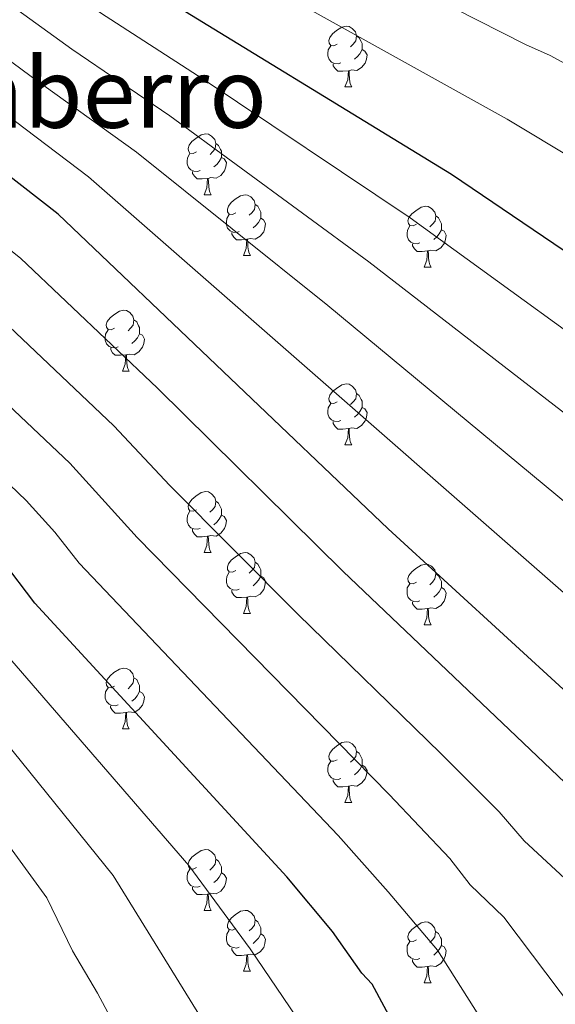
# Model space of a CAD drawing. Units: metres. Extents: x 616237 to 620743, y 4761412 to 4764459.
# Drawn here: x 618293 to 618382, y 4762185 to 4762347 of the extents above; entities that cross this region are included whole.
import ezdxf
from ezdxf.enums import TextEntityAlignment as Align

# ---------------------------------------------------------------- set-up
doc = ezdxf.new("R2010")
doc.units = ezdxf.units.M
doc.header["$MEASUREMENT"] = 0
for name, color, linetype, lineweight in [('Nivel 36', 7, 'Continuous', 0), ('Nivel 4', 7, 'Continuous', 0), ('Nivel 45', 7, 'Continuous', 0), ('Nivel 5', 7, 'Continuous', 0), ('Nivel 61', 7, 'Continuous', 0), ('Nivel 63', 7, 'Continuous', 0)]:
    doc.layers.add(name, color=color, linetype=linetype, lineweight=lineweight)
doc.styles.add('Style-Times New Roman', font='txt')

msp = doc.modelspace()

# ---------------------------------------------------------------- linework, layer by layer
at = {"layer": 'Nivel 36', "color": 92, "linetype": 'Continuous', "lineweight": 0}
for p, q in [((618346.93, 4762336.1), (618348.06, 4762336.1)), ((618323.74, 4762318.33), (618324.87, 4762318.33)), ((618330.22, 4762308.29), (618331.34, 4762308.29)), ((618359.99, 4762306.39), (618361.12, 4762306.39)), ((618310.24, 4762289.25), (618311.37, 4762289.25)), ((618346.93, 4762277.1), (618348.06, 4762277.1)), ((618323.74, 4762259.34), (618324.87, 4762259.34)), ((618330.22, 4762249.3), (618331.34, 4762249.3)), ((618359.99, 4762247.39), (618361.12, 4762247.39)), ((618310.24, 4762230.25), (618311.36, 4762230.25)), ((618346.93, 4762218.11), (618348.06, 4762218.11)), ((618323.74, 4762200.34), (618324.87, 4762200.34)), ((618330.22, 4762190.31), (618331.34, 4762190.31)), ((618359.99, 4762188.4), (618361.11, 4762188.4))]:
    msp.add_line(p, q, dxfattribs=at)
at = {"layer": 'Nivel 36', "color": 92, "linetype": 'Continuous', "lineweight": 0, "flags": 128}
for points in [[(618345.63, 4762343.16), (618345.1, 4762342.89), (618344.57, 4762342.95), (618344.31, 4762343.32), (618344.25, 4762343.74), (618344.41, 4762344.26), (618344.89, 4762344.86), (618345.53, 4762345.39), (618346.43, 4762345.97), (618347.17, 4762346.13), (618347.6, 4762346.08), (618348.13, 4762345.76), (618348.66, 4762345.18), (618348.82, 4762344.54), (618348.71, 4762343.69), (618348.28, 4762343.16), (618347.86, 4762342.73)], [(618348.82, 4762344.54), (618349.29, 4762344.22), (618349.61, 4762343.58), (618349.77, 4762343.26), (618349.77, 4762342.68), (618349.77, 4762342.26), (618349.4, 4762341.57), (618348.98, 4762341.09), (618348.5, 4762340.67)], [(618346.22, 4762340.08), (618345.79, 4762339.92), (618345.21, 4762339.98), (618344.73, 4762340.19), (618344.31, 4762340.61), (618344.09, 4762341.2), (618344.09, 4762341.62), (618344.15, 4762342.2), (618344.57, 4762342.89)], [(618349.77, 4762342.26), (618350.22, 4762342.01), (618350.57, 4762341.39), (618350.46, 4762340.67), (618350.25, 4762340.03), (618349.66, 4762339.29), (618348.87, 4762338.81), (618348.02, 4762338.91), (618347.59, 4762338.78)], [(618347.48, 4762338.78), (618346.59, 4762338.7), (618345.74, 4762338.7), (618345.32, 4762339.13), (618345, 4762339.6), (618345, 4762339.92)], [(618346.93, 4762336.1), (618347.37, 4762337.26), (618347.48, 4762338.78), (618347.59, 4762338.78), (618347.62, 4762338.2), (618347.66, 4762337.51), (618347.73, 4762336.9), (618347.84, 4762336.5), (618348.06, 4762336.1)], [(618322.44, 4762325.39), (618321.92, 4762325.12), (618321.38, 4762325.18), (618321.12, 4762325.55), (618321.06, 4762325.97), (618321.22, 4762326.49), (618321.7, 4762327.09), (618322.34, 4762327.62), (618323.24, 4762328.2), (618323.98, 4762328.36), (618324.41, 4762328.31), (618324.94, 4762327.99), (618325.47, 4762327.41), (618325.63, 4762326.77), (618325.52, 4762325.92), (618325.1, 4762325.39), (618324.68, 4762324.96)], [(618325.63, 4762326.77), (618326.1, 4762326.45), (618326.42, 4762325.81), (618326.58, 4762325.49), (618326.58, 4762324.91), (618326.58, 4762324.49), (618326.21, 4762323.8), (618325.79, 4762323.32), (618325.31, 4762322.9)], [(618323.03, 4762322.31), (618322.6, 4762322.15), (618322.02, 4762322.21), (618321.54, 4762322.42), (618321.12, 4762322.84), (618320.9, 4762323.43), (618320.9, 4762323.85), (618320.96, 4762324.43), (618321.38, 4762325.12)], [(618326.58, 4762324.49), (618327.04, 4762324.24), (618327.38, 4762323.62), (618327.27, 4762322.9), (618327.06, 4762322.26), (618326.48, 4762321.52), (618325.68, 4762321.04), (618324.83, 4762321.14), (618324.4, 4762321.01)], [(618324.29, 4762321.01), (618323.4, 4762320.93), (618322.56, 4762320.93), (618322.13, 4762321.36), (618321.81, 4762321.83), (618321.81, 4762322.15)], [(618323.74, 4762318.33), (618324.18, 4762319.49), (618324.29, 4762321.01), (618324.4, 4762321.01), (618324.44, 4762320.43), (618324.47, 4762319.74), (618324.54, 4762319.13), (618324.65, 4762318.73), (618324.87, 4762318.33)], [(618328.92, 4762315.35), (618328.39, 4762315.09), (618327.86, 4762315.14), (618327.59, 4762315.51), (618327.54, 4762315.94), (618327.7, 4762316.46), (618328.18, 4762317.05), (618328.81, 4762317.58), (618329.71, 4762318.17), (618330.46, 4762318.33), (618330.88, 4762318.27), (618331.41, 4762317.96), (618331.94, 4762317.37), (618332.1, 4762316.73), (618331.99, 4762315.88), (618331.57, 4762315.35), (618331.15, 4762314.93)], [(618332.1, 4762316.73), (618332.58, 4762316.42), (618332.89, 4762315.78), (618333.05, 4762315.46), (618333.05, 4762314.88), (618333.05, 4762314.45), (618332.68, 4762313.76), (618332.26, 4762313.28), (618331.78, 4762312.86)], [(618358.69, 4762313.45), (618358.16, 4762313.18), (618357.63, 4762313.24), (618357.37, 4762313.61), (618357.31, 4762314.03), (618357.47, 4762314.55), (618357.95, 4762315.15), (618358.59, 4762315.68), (618359.49, 4762316.26), (618360.23, 4762316.42), (618360.66, 4762316.37), (618361.19, 4762316.05), (618361.72, 4762315.47), (618361.88, 4762314.83), (618361.77, 4762313.98), (618361.34, 4762313.45), (618360.92, 4762313.02)], [(618329.5, 4762312.27), (618329.08, 4762312.11), (618328.49, 4762312.17), (618328.02, 4762312.38), (618327.59, 4762312.81), (618327.38, 4762313.39), (618327.38, 4762313.81), (618327.43, 4762314.4), (618327.86, 4762315.09)], [(618361.88, 4762314.83), (618362.35, 4762314.51), (618362.67, 4762313.87), (618362.83, 4762313.55), (618362.83, 4762312.97), (618362.83, 4762312.55), (618362.46, 4762311.86), (618362.04, 4762311.38), (618361.56, 4762310.96)], [(618333.05, 4762314.45), (618333.51, 4762314.2), (618333.85, 4762313.59), (618333.74, 4762312.86), (618333.53, 4762312.22), (618332.95, 4762311.48), (618332.15, 4762311), (618331.3, 4762311.11), (618330.87, 4762310.98)], [(618359.28, 4762310.37), (618358.85, 4762310.21), (618358.27, 4762310.27), (618357.79, 4762310.48), (618357.37, 4762310.9), (618357.15, 4762311.49), (618357.15, 4762311.91), (618357.21, 4762312.49), (618357.63, 4762313.18)], [(618330.76, 4762310.98), (618329.87, 4762310.89), (618329.03, 4762310.89), (618328.6, 4762311.32), (618328.28, 4762311.8), (618328.28, 4762312.11)], [(618362.83, 4762312.55), (618363.28, 4762312.3), (618363.63, 4762311.68), (618363.52, 4762310.96), (618363.31, 4762310.32), (618362.72, 4762309.58), (618361.93, 4762309.1), (618361.08, 4762309.2), (618360.65, 4762309.07)], [(618330.22, 4762308.29), (618330.65, 4762309.45), (618330.76, 4762310.98), (618330.87, 4762310.98), (618330.91, 4762310.39), (618330.94, 4762309.71), (618331.01, 4762309.09), (618331.13, 4762308.69), (618331.34, 4762308.29)], [(618360.54, 4762309.07), (618359.65, 4762308.99), (618358.8, 4762308.99), (618358.38, 4762309.42), (618358.06, 4762309.89), (618358.06, 4762310.21)], [(618359.99, 4762306.39), (618360.43, 4762307.55), (618360.54, 4762309.07), (618360.65, 4762309.07), (618360.68, 4762308.49), (618360.72, 4762307.8), (618360.79, 4762307.19), (618360.9, 4762306.79), (618361.12, 4762306.39)], [(618308.94, 4762296.31), (618308.41, 4762296.04), (618307.88, 4762296.09), (618307.62, 4762296.47), (618307.56, 4762296.89), (618307.72, 4762297.41), (618308.2, 4762298.01), (618308.84, 4762298.53), (618309.74, 4762299.12), (618310.48, 4762299.28), (618310.91, 4762299.23), (618311.44, 4762298.91), (618311.97, 4762298.33), (618312.13, 4762297.69), (618312.02, 4762296.83), (618311.59, 4762296.31), (618311.17, 4762295.88)], [(618312.13, 4762297.69), (618312.6, 4762297.37), (618312.92, 4762296.73), (618313.08, 4762296.41), (618313.08, 4762295.83), (618313.08, 4762295.41), (618312.71, 4762294.71), (618312.29, 4762294.23), (618311.81, 4762293.81)], [(618309.53, 4762293.23), (618309.1, 4762293.07), (618308.52, 4762293.13), (618308.04, 4762293.33), (618307.62, 4762293.76), (618307.4, 4762294.35), (618307.4, 4762294.77), (618307.46, 4762295.35), (618307.88, 4762296.04)], [(618313.08, 4762295.41), (618313.53, 4762295.15), (618313.88, 4762294.54), (618313.77, 4762293.81), (618313.56, 4762293.17), (618312.97, 4762292.43), (618312.18, 4762291.95), (618311.33, 4762292.06), (618310.9, 4762291.93)], [(618310.79, 4762291.93), (618309.9, 4762291.85), (618309.05, 4762291.85), (618308.63, 4762292.27), (618308.31, 4762292.75), (618308.31, 4762293.07)], [(618310.24, 4762289.25), (618310.68, 4762290.41), (618310.79, 4762291.93), (618310.9, 4762291.93), (618310.93, 4762291.35), (618310.97, 4762290.66), (618311.04, 4762290.05), (618311.15, 4762289.65), (618311.37, 4762289.25)], [(618345.63, 4762284.16), (618345.1, 4762283.9), (618344.57, 4762283.95), (618344.31, 4762284.32), (618344.25, 4762284.75), (618344.41, 4762285.27), (618344.89, 4762285.86), (618345.53, 4762286.39), (618346.43, 4762286.98), (618347.17, 4762287.14), (618347.6, 4762287.08), (618348.13, 4762286.77), (618348.66, 4762286.18), (618348.82, 4762285.54), (618348.71, 4762284.69), (618348.28, 4762284.16), (618347.86, 4762283.74)], [(618348.82, 4762285.54), (618349.29, 4762285.23), (618349.61, 4762284.59), (618349.77, 4762284.27), (618349.77, 4762283.69), (618349.77, 4762283.26), (618349.4, 4762282.57), (618348.98, 4762282.09), (618348.5, 4762281.67)], [(618346.22, 4762281.08), (618345.79, 4762280.92), (618345.21, 4762280.98), (618344.73, 4762281.19), (618344.31, 4762281.62), (618344.09, 4762282.2), (618344.09, 4762282.62), (618344.15, 4762283.21), (618344.57, 4762283.9)], [(618349.77, 4762283.26), (618350.22, 4762283.01), (618350.57, 4762282.4), (618350.46, 4762281.67), (618350.25, 4762281.03), (618349.66, 4762280.29), (618348.87, 4762279.81), (618348.02, 4762279.92), (618347.59, 4762279.79)], [(618347.48, 4762279.79), (618346.59, 4762279.7), (618345.74, 4762279.7), (618345.32, 4762280.13), (618345, 4762280.61), (618345, 4762280.92)], [(618346.93, 4762277.1), (618347.37, 4762278.26), (618347.48, 4762279.79), (618347.59, 4762279.79), (618347.62, 4762279.2), (618347.66, 4762278.52), (618347.73, 4762277.9), (618347.84, 4762277.5), (618348.06, 4762277.1)], [(618322.44, 4762266.4), (618321.91, 4762266.13), (618321.38, 4762266.19), (618321.12, 4762266.56), (618321.06, 4762266.98), (618321.22, 4762267.5), (618321.7, 4762268.1), (618322.34, 4762268.63), (618323.24, 4762269.21), (618323.98, 4762269.37), (618324.41, 4762269.32), (618324.94, 4762269), (618325.47, 4762268.42), (618325.63, 4762267.78), (618325.52, 4762266.93), (618325.09, 4762266.4), (618324.67, 4762265.97)], [(618325.63, 4762267.78), (618326.1, 4762267.46), (618326.42, 4762266.82), (618326.58, 4762266.5), (618326.58, 4762265.92), (618326.58, 4762265.5), (618326.21, 4762264.81), (618325.79, 4762264.33), (618325.31, 4762263.91)], [(618323.03, 4762263.32), (618322.6, 4762263.16), (618322.02, 4762263.22), (618321.54, 4762263.43), (618321.12, 4762263.85), (618320.9, 4762264.44), (618320.9, 4762264.86), (618320.96, 4762265.44), (618321.38, 4762266.13)], [(618326.58, 4762265.5), (618327.03, 4762265.25), (618327.38, 4762264.63), (618327.27, 4762263.91), (618327.06, 4762263.27), (618326.47, 4762262.53), (618325.68, 4762262.05), (618324.83, 4762262.15), (618324.4, 4762262.02)], [(618324.29, 4762262.02), (618323.4, 4762261.94), (618322.55, 4762261.94), (618322.13, 4762262.37), (618321.81, 4762262.84), (618321.81, 4762263.16)], [(618323.74, 4762259.34), (618324.18, 4762260.5), (618324.29, 4762262.02), (618324.4, 4762262.02), (618324.43, 4762261.44), (618324.47, 4762260.75), (618324.54, 4762260.14), (618324.65, 4762259.74), (618324.87, 4762259.34)], [(618328.92, 4762256.36), (618328.39, 4762256.1), (618327.86, 4762256.15), (618327.59, 4762256.52), (618327.54, 4762256.95), (618327.7, 4762257.47), (618328.18, 4762258.06), (618328.81, 4762258.59), (618329.71, 4762259.18), (618330.46, 4762259.34), (618330.88, 4762259.28), (618331.41, 4762258.97), (618331.94, 4762258.38), (618332.1, 4762257.74), (618331.99, 4762256.89), (618331.57, 4762256.36), (618331.15, 4762255.94)], [(618332.1, 4762257.74), (618332.58, 4762257.43), (618332.89, 4762256.79), (618333.05, 4762256.47), (618333.05, 4762255.89), (618333.05, 4762255.46), (618332.68, 4762254.77), (618332.26, 4762254.29), (618331.78, 4762253.87)], [(618358.69, 4762254.45), (618358.16, 4762254.19), (618357.63, 4762254.25), (618357.36, 4762254.61), (618357.31, 4762255.04), (618357.47, 4762255.56), (618357.95, 4762256.15), (618358.58, 4762256.69), (618359.48, 4762257.27), (618360.23, 4762257.43), (618360.66, 4762257.37), (618361.18, 4762257.06), (618361.72, 4762256.47), (618361.88, 4762255.83), (618361.76, 4762254.99), (618361.34, 4762254.45), (618360.92, 4762254.03)], [(618329.5, 4762253.28), (618329.08, 4762253.12), (618328.49, 4762253.18), (618328.02, 4762253.39), (618327.59, 4762253.82), (618327.38, 4762254.4), (618327.38, 4762254.82), (618327.43, 4762255.41), (618327.86, 4762256.1)], [(618333.05, 4762255.46), (618333.51, 4762255.21), (618333.85, 4762254.6), (618333.74, 4762253.87), (618333.53, 4762253.23), (618332.95, 4762252.49), (618332.15, 4762252.01), (618331.3, 4762252.12), (618330.87, 4762251.99)], [(618361.88, 4762255.83), (618362.35, 4762255.52), (618362.66, 4762254.88), (618362.82, 4762254.56), (618362.82, 4762253.98), (618362.82, 4762253.55), (618362.46, 4762252.87), (618362.04, 4762252.39), (618361.56, 4762251.97)], [(618330.76, 4762251.99), (618329.87, 4762251.9), (618329.03, 4762251.9), (618328.6, 4762252.33), (618328.28, 4762252.81), (618328.28, 4762253.12)], [(618359.28, 4762251.37), (618358.85, 4762251.21), (618358.26, 4762251.27), (618357.79, 4762251.49), (618357.36, 4762251.91), (618357.15, 4762252.49), (618357.15, 4762252.91), (618357.2, 4762253.5), (618357.63, 4762254.19)], [(618362.82, 4762253.55), (618363.28, 4762253.31), (618363.62, 4762252.69), (618363.52, 4762251.97), (618363.3, 4762251.33), (618362.72, 4762250.59), (618361.92, 4762250.11), (618361.08, 4762250.21), (618360.64, 4762250.08)], [(618330.22, 4762249.3), (618330.65, 4762250.46), (618330.76, 4762251.99), (618330.87, 4762251.99), (618330.91, 4762251.4), (618330.94, 4762250.72), (618331.01, 4762250.1), (618331.13, 4762249.7), (618331.34, 4762249.3)], [(618360.54, 4762250.08), (618359.64, 4762249.99), (618358.8, 4762249.99), (618358.38, 4762250.43), (618358.06, 4762250.9), (618358.06, 4762251.21)], [(618359.99, 4762247.39), (618360.42, 4762248.55), (618360.54, 4762250.08), (618360.64, 4762250.08), (618360.68, 4762249.49), (618360.72, 4762248.81), (618360.78, 4762248.19), (618360.9, 4762247.79), (618361.12, 4762247.39)], [(618308.94, 4762237.31), (618308.41, 4762237.05), (618307.88, 4762237.1), (618307.62, 4762237.47), (618307.56, 4762237.9), (618307.72, 4762238.42), (618308.2, 4762239.01), (618308.84, 4762239.54), (618309.74, 4762240.13), (618310.48, 4762240.29), (618310.9, 4762240.23), (618311.44, 4762239.92), (618311.96, 4762239.33), (618312.12, 4762238.69), (618312.02, 4762237.84), (618311.59, 4762237.31), (618311.17, 4762236.89)], [(618312.12, 4762238.69), (618312.6, 4762238.38), (618312.92, 4762237.74), (618313.08, 4762237.42), (618313.08, 4762236.84), (618313.08, 4762236.41), (618312.7, 4762235.72), (618312.28, 4762235.24), (618311.8, 4762234.82)], [(618309.52, 4762234.23), (618309.1, 4762234.07), (618308.52, 4762234.13), (618308.04, 4762234.34), (618307.62, 4762234.77), (618307.4, 4762235.35), (618307.4, 4762235.77), (618307.46, 4762236.36), (618307.88, 4762237.05)], [(618313.08, 4762236.41), (618313.53, 4762236.16), (618313.88, 4762235.55), (618313.76, 4762234.82), (618313.56, 4762234.18), (618312.97, 4762233.44), (618312.18, 4762232.96), (618311.32, 4762233.07), (618310.9, 4762232.94)], [(618310.78, 4762232.94), (618309.9, 4762232.85), (618309.05, 4762232.85), (618308.62, 4762233.28), (618308.3, 4762233.76), (618308.3, 4762234.07)], [(618310.24, 4762230.25), (618310.68, 4762231.41), (618310.78, 4762232.94), (618310.9, 4762232.94), (618310.93, 4762232.35), (618310.96, 4762231.67), (618311.04, 4762231.05), (618311.15, 4762230.65), (618311.36, 4762230.25)], [(618345.63, 4762225.17), (618345.1, 4762224.91), (618344.57, 4762224.96), (618344.31, 4762225.33), (618344.25, 4762225.76), (618344.41, 4762226.28), (618344.89, 4762226.87), (618345.53, 4762227.4), (618346.43, 4762227.99), (618347.17, 4762228.15), (618347.6, 4762228.09), (618348.13, 4762227.78), (618348.66, 4762227.19), (618348.82, 4762226.55), (618348.71, 4762225.7), (618348.28, 4762225.17), (618347.86, 4762224.75)], [(618348.82, 4762226.55), (618349.29, 4762226.24), (618349.61, 4762225.6), (618349.77, 4762225.28), (618349.77, 4762224.7), (618349.77, 4762224.27), (618349.4, 4762223.58), (618348.98, 4762223.1), (618348.5, 4762222.68)], [(618346.22, 4762222.09), (618345.79, 4762221.93), (618345.21, 4762221.99), (618344.73, 4762222.2), (618344.31, 4762222.63), (618344.09, 4762223.21), (618344.09, 4762223.63), (618344.15, 4762224.22), (618344.57, 4762224.91)], [(618349.77, 4762224.27), (618350.22, 4762224.02), (618350.57, 4762223.41), (618350.46, 4762222.68), (618350.25, 4762222.04), (618349.66, 4762221.3), (618348.87, 4762220.82), (618348.02, 4762220.93), (618347.59, 4762220.8)], [(618347.48, 4762220.8), (618346.59, 4762220.71), (618345.74, 4762220.71), (618345.32, 4762221.14), (618345, 4762221.62), (618345, 4762221.93)], [(618346.93, 4762218.11), (618347.37, 4762219.27), (618347.48, 4762220.8), (618347.59, 4762220.8), (618347.62, 4762220.21), (618347.66, 4762219.53), (618347.73, 4762218.91), (618347.84, 4762218.51), (618348.06, 4762218.11)], [(618322.44, 4762207.4), (618321.91, 4762207.14), (618321.38, 4762207.19), (618321.12, 4762207.56), (618321.06, 4762207.99), (618321.22, 4762208.51), (618321.7, 4762209.1), (618322.34, 4762209.63), (618323.24, 4762210.22), (618323.98, 4762210.38), (618324.41, 4762210.32), (618324.94, 4762210.01), (618325.47, 4762209.42), (618325.63, 4762208.78), (618325.52, 4762207.93), (618325.09, 4762207.4), (618324.67, 4762206.98)], [(618325.63, 4762208.78), (618326.1, 4762208.47), (618326.42, 4762207.83), (618326.58, 4762207.51), (618326.58, 4762206.93), (618326.58, 4762206.5), (618326.21, 4762205.81), (618325.79, 4762205.33), (618325.31, 4762204.91)], [(618323.03, 4762204.32), (618322.6, 4762204.16), (618322.02, 4762204.22), (618321.54, 4762204.43), (618321.12, 4762204.86), (618320.9, 4762205.44), (618320.9, 4762205.86), (618320.96, 4762206.45), (618321.38, 4762207.14)], [(618326.58, 4762206.5), (618327.03, 4762206.25), (618327.38, 4762205.64), (618327.27, 4762204.91), (618327.06, 4762204.27), (618326.47, 4762203.53), (618325.68, 4762203.05), (618324.83, 4762203.16), (618324.4, 4762203.03)], [(618324.29, 4762203.03), (618323.4, 4762202.94), (618322.55, 4762202.94), (618322.13, 4762203.37), (618321.81, 4762203.85), (618321.81, 4762204.16)], [(618323.74, 4762200.34), (618324.18, 4762201.5), (618324.29, 4762203.03), (618324.4, 4762203.03), (618324.43, 4762202.44), (618324.47, 4762201.76), (618324.54, 4762201.14), (618324.65, 4762200.74), (618324.87, 4762200.34)], [(618328.92, 4762197.37), (618328.39, 4762197.1), (618327.86, 4762197.16), (618327.59, 4762197.53), (618327.54, 4762197.95), (618327.7, 4762198.47), (618328.18, 4762199.07), (618328.81, 4762199.6), (618329.71, 4762200.18), (618330.46, 4762200.34), (618330.88, 4762200.29), (618331.41, 4762199.97), (618331.94, 4762199.39), (618332.1, 4762198.75), (618331.99, 4762197.9), (618331.57, 4762197.37), (618331.15, 4762196.94)], [(618332.1, 4762198.75), (618332.58, 4762198.43), (618332.89, 4762197.79), (618333.05, 4762197.47), (618333.05, 4762196.89), (618333.05, 4762196.47), (618332.68, 4762195.78), (618332.26, 4762195.3), (618331.78, 4762194.88)], [(618358.69, 4762195.46), (618358.16, 4762195.2), (618357.63, 4762195.25), (618357.36, 4762195.62), (618357.31, 4762196.05), (618357.47, 4762196.57), (618357.95, 4762197.16), (618358.58, 4762197.69), (618359.48, 4762198.28), (618360.23, 4762198.44), (618360.65, 4762198.38), (618361.18, 4762198.07), (618361.71, 4762197.48), (618361.87, 4762196.84), (618361.76, 4762195.99), (618361.34, 4762195.46), (618360.92, 4762195.04)], [(618329.5, 4762194.29), (618329.08, 4762194.13), (618328.49, 4762194.19), (618328.02, 4762194.4), (618327.59, 4762194.82), (618327.38, 4762195.41), (618327.38, 4762195.83), (618327.43, 4762196.41), (618327.86, 4762197.1)], [(618333.05, 4762196.47), (618333.51, 4762196.22), (618333.85, 4762195.6), (618333.74, 4762194.88), (618333.53, 4762194.24), (618332.95, 4762193.5), (618332.15, 4762193.02), (618331.3, 4762193.12), (618330.87, 4762192.99)], [(618361.87, 4762196.84), (618362.35, 4762196.53), (618362.66, 4762195.89), (618362.82, 4762195.57), (618362.82, 4762194.99), (618362.82, 4762194.56), (618362.45, 4762193.87), (618362.03, 4762193.39), (618361.55, 4762192.97)], [(618359.27, 4762192.38), (618358.85, 4762192.22), (618358.26, 4762192.28), (618357.79, 4762192.49), (618357.36, 4762192.92), (618357.15, 4762193.5), (618357.15, 4762193.92), (618357.2, 4762194.51), (618357.63, 4762195.2)], [(618330.76, 4762192.99), (618329.87, 4762192.91), (618329.03, 4762192.91), (618328.6, 4762193.34), (618328.28, 4762193.81), (618328.28, 4762194.13)], [(618362.82, 4762194.56), (618363.28, 4762194.31), (618363.62, 4762193.7), (618363.51, 4762192.97), (618363.3, 4762192.33), (618362.72, 4762191.59), (618361.92, 4762191.11), (618361.07, 4762191.22), (618360.64, 4762191.09)], [(618330.22, 4762190.31), (618330.65, 4762191.47), (618330.76, 4762192.99), (618330.87, 4762192.99), (618330.91, 4762192.41), (618330.94, 4762191.72), (618331.01, 4762191.11), (618331.13, 4762190.71), (618331.34, 4762190.31)], [(618360.53, 4762191.09), (618359.64, 4762191), (618358.8, 4762191), (618358.37, 4762191.43), (618358.05, 4762191.91), (618358.05, 4762192.22)], [(618359.99, 4762188.4), (618360.42, 4762189.56), (618360.53, 4762191.09), (618360.64, 4762191.09), (618360.68, 4762190.5), (618360.71, 4762189.82), (618360.78, 4762189.2), (618360.9, 4762188.8), (618361.11, 4762188.4)]]:
    msp.add_lwpolyline(points, dxfattribs=at)
at = {"layer": 'Nivel 4', "color": 36, "linetype": 'Continuous', "lineweight": 30, "flags": 128}
for points, elevation in [([(618172.27, 4762608.55), (618172.73, 4762588.12), (618173.41, 4762577.27), (618174.61, 4762507.95), (618174.95, 4762502.41), (618175.71, 4762497.12), (618177.96, 4762489), (618181, 4762481.19), (618192.57, 4762456.74), (618200.16, 4762444.32), (618208.33, 4762432.72), (618213.91, 4762426.1), (618215.8, 4762424.29), (618242.55, 4762404.12), (618257.73, 4762391.09), (618312, 4762353.84), (618364.47, 4762321.7), (618408.28, 4762292.02)], 1000), ([(618422.88, 4762200.14), (618354.03, 4762263.24), (618299.63, 4762315.1), (618210.78, 4762384.44), (618199.13, 4762393.9), (618150.69, 4762431.38), (618123.9, 4762453.76), (618119.54, 4762460.62), (618116.36, 4762467.8), (618115.48, 4762470.6), (618114.79, 4762475.55), (618114.61, 4762483.85), (618115.08, 4762498.71), (618116.7, 4762527.15), (618118.2, 4762543.95), (618118.21, 4762563.71), (618117.89, 4762578.19), (618117.35, 4762586.51), (618115.75, 4762600.1)], 1025), ([(618356.6, 4762178.58), (618351.41, 4762188.16), (618349.71, 4762189.99), (618344.87, 4762196.84), (618337.34, 4762205.88), (618295.82, 4762251.01), (618290.45, 4762258.01), (618286.83, 4762262.1), (618274.34, 4762274.15), (618259.53, 4762286.73), (618231.39, 4762311.78), (618222.26, 4762319.01), (618209.28, 4762328.42), (618204.58, 4762332.21), (618194.01, 4762341.63), (618184.75, 4762348.44)], 1050)]:
    msp.add_lwpolyline(points, dxfattribs=dict(at, elevation=elevation))
at = {"layer": 'Nivel 5', "color": 36, "linetype": 'Continuous', "lineweight": 0, "flags": 128}
for points, elevation in [([(618149.26, 4762607.87), (618151.23, 4762576.84), (618151.69, 4762542.94), (618151.08, 4762516.1), (618151.03, 4762509.54), (618151.3, 4762501.43), (618152.1, 4762487.42), (618152.39, 4762484.12), (618153.85, 4762479.3), (618155.36, 4762476.36), (618165.56, 4762464.2), (618171.44, 4762455.84), (618179, 4762445.7), (618180.96, 4762442.62), (618189.46, 4762432.11), (618199.11, 4762421.47), (618206.71, 4762414.01), (618233.38, 4762393.5), (618249.26, 4762380.38), (618301.92, 4762342.32), (618318.06, 4762331.34), (618350.88, 4762307.29), (618392.55, 4762275.01)], 1010), ([(618160.77, 4762607.85), (618162.32, 4762577.05), (618162.85, 4762542.61), (618162.77, 4762516.36), (618162.8, 4762509.56), (618163.27, 4762500.68), (618164.62, 4762492.61), (618164.57, 4762489.95), (618165.47, 4762485.32), (618166.46, 4762483.03), (618173.4, 4762472.51), (618186.76, 4762449.68), (618194.81, 4762438.21), (618202.88, 4762428.12), (618211.21, 4762419.19), (618237.57, 4762399.13), (618253.49, 4762385.74), (618306.61, 4762348.31), (618323.56, 4762337.37), (618357.68, 4762314.49), (618400.24, 4762283.63)], 1005), ([(618394.6, 4762210.56), (618346.63, 4762256.19), (618316.05, 4762286.41), (618293.43, 4762307.88), (618254.45, 4762339.05), (618192.19, 4762387.61), (618157.6, 4762410.71), (618151.25, 4762416.67), (618143.38, 4762422.83), (618124.58, 4762438.74), (618114.71, 4762452.3), (618111.03, 4762459.96), (618107.66, 4762469.06), (618106.95, 4762474.01), (618106.72, 4762483.43), (618107.04, 4762498.82), (618108, 4762518.44), (618108.39, 4762526.06), (618109.64, 4762543.73), (618109.61, 4762566.07), (618109.22, 4762576.77), (618108.61, 4762583.74), (618106.93, 4762596.5), (618104.94, 4762605.54)], 1030), ([(618137.92, 4762606.45), (618140.1, 4762577.82), (618140.4, 4762563.13), (618140.53, 4762543.28), (618139.4, 4762515.85), (618139.25, 4762509.52), (618139.58, 4762487.23), (618139.84, 4762481.26), (618140.26, 4762478.79), (618141.32, 4762475.61), (618144.18, 4762469.82), (618154.69, 4762460.2), (618158.04, 4762455.35), (618164.52, 4762447.69), (618173.18, 4762438.12), (618175.15, 4762435.56), (618184.12, 4762426), (618200.29, 4762410.45), (618229.18, 4762387.87), (618245.03, 4762375.03), (618295.2, 4762337.8), (618312.56, 4762325.32), (618344.09, 4762300.08), (618419.58, 4762237.48)], 1015), ([(618180.17, 4762606.34), (618181.49, 4762588.89), (618183.08, 4762575.34), (618183.69, 4762567.42), (618185.63, 4762514.85), (618186.6, 4762501.52), (618188.85, 4762493.05), (618191.71, 4762485.63), (618202.61, 4762463.56), (618210.34, 4762450.6), (618216.97, 4762440.61), (618222.24, 4762434.24), (618228.77, 4762428.73), (618239.65, 4762418.66), (618254.47, 4762406.66), (618263.65, 4762398.5), (618270.31, 4762393.18), (618278.1, 4762387.77), (618287.44, 4762382.13), (618294.07, 4762378.23), (618317.5, 4762362.57), (618332.13, 4762353.92), (618373.64, 4762330.79), (618419.1, 4762303.45)], 995), ([(618188.45, 4762604.17), (618190.24, 4762589.66), (618193.79, 4762567.59), (618194.99, 4762552.64), (618196.76, 4762514.91), (618198.04, 4762503.13), (618200.44, 4762495.24), (618204.16, 4762486.15), (618213.71, 4762468.37), (618220.52, 4762456.88), (618227.22, 4762446.34), (618231.71, 4762441.29), (618243.98, 4762428.7), (618245.5, 4762426.7), (618275.44, 4762401.26), (618285.23, 4762394.19), (618298.48, 4762386.67), (618302.63, 4762384.44), (618312.15, 4762377.99), (618321.9, 4762371.93), (618337.32, 4762363.12), (618376.67, 4762343.11), (618380.75, 4762341.28), (618401.67, 4762329.92)], 990), ([(618127.08, 4762600.29), (618128.42, 4762586.83), (618129.05, 4762576.41), (618129.37, 4762543.61), (618127.71, 4762515.59), (618127.47, 4762509.51), (618127.1, 4762485.54), (618127.48, 4762476.41), (618127.98, 4762474.28), (618130.53, 4762467.62), (618134.71, 4762460.81), (618146.94, 4762450.6), (618150.53, 4762446.55), (618157.61, 4762439.53), (618159.98, 4762437.7), (618169.12, 4762428.7), (618178.77, 4762419.89), (618195.76, 4762405.23), (618240.8, 4762369.67), (618304.66, 4762321.28), (618411.1, 4762228.1)], 1020), ([(618394.02, 4762171.44), (618373.12, 4762199.23), (618367.55, 4762204.53), (618364.19, 4762208.88), (618354.23, 4762219.46), (618312.7, 4762261.81), (618301.6, 4762274.09), (618281.07, 4762293.4), (618242.92, 4762325.41), (618218.21, 4762344.3), (618206.3, 4762354.4)], 1040), ([(618314.09, 4762171.77), (618306.14, 4762186.68), (618302.04, 4762193.68), (618297.81, 4762202.41), (618279.44, 4762227.55), (618270.36, 4762238.93), (618252.94, 4762257.02), (618235.16, 4762274.24), (618220.82, 4762286.15), (618212.06, 4762292.71), (618193.16, 4762305), (618184.53, 4762311), (618174.04, 4762317.02), (618164.6, 4762321.39), (618161.44, 4762322.53), (618158.78, 4762323.92), (618140.17, 4762330.63), (618122.09, 4762337.16), (618111.66, 4762338.81), (618100.32, 4762339.51), (618094.32, 4762340.32), (618087.62, 4762344.89), (618082.13, 4762351.07)], 1065), ([(618383.86, 4762204.91), (618376.47, 4762211.79), (618372.32, 4762216.56), (618362.68, 4762226.25), (618339.23, 4762249.13), (618318.08, 4762270.39), (618308.82, 4762280.25), (618287.23, 4762300.66), (618249.91, 4762331.25), (618223.67, 4762351.49)], 1035), ([(618379.84, 4762165.9), (618362.2, 4762193.77), (618354.02, 4762203.41), (618345.79, 4762212.67), (618303.12, 4762257.6), (618299.11, 4762262.72), (618294.38, 4762267.93), (618279.37, 4762282.27), (618237.65, 4762318.2), (618227.88, 4762325.92), (618212.75, 4762337.11), (618198.17, 4762349.53)], 1045), ([(618326.48, 4762177.33), (618308.73, 4762206.07), (618277.06, 4762245.29), (618261.94, 4762260.83), (618250.09, 4762272.03), (618239.55, 4762281.73), (618225.12, 4762293.96), (618218.58, 4762299.18), (618197.88, 4762313.31), (618192.77, 4762317.4), (618185.63, 4762322.48), (618172.16, 4762330.47), (618167.68, 4762332.53), (618141.16, 4762342.61), (618124.68, 4762347.91)], 1060), ([(618338.94, 4762182.75), (618331.29, 4762194), (618321.19, 4762207.71), (618289.13, 4762244.7), (618283.76, 4762251.65), (618280.18, 4762255.65), (618268.14, 4762267.49), (618242.81, 4762290.21), (618224.21, 4762306.12), (618202.58, 4762321.62), (618189.82, 4762332.05), (618181.01, 4762338.04), (618171.07, 4762343.61), (618163.3, 4762347.32)], 1055)]:
    msp.add_lwpolyline(points, dxfattribs=dict(at, elevation=elevation))
at = {"layer": 'Nivel 61', "color": 250, "linetype": 'Continuous', "lineweight": 0}
msp.add_3dface([(617168.3, 4761821.56), (617128.68, 4764135.1), (620523.82, 4764194.02), (620564.56, 4761880.5)], dxfattribs=at)
at = {"layer": 'Nivel 63', "color": 7, "linetype": 'Continuous', "lineweight": 0}
msp.add_3dface([(616288.56, 4761412.43), (616237.04, 4764381.99), (620691.36, 4764459.29), (620742.88, 4761489.73)], dxfattribs=at)

# ---------------------------------------------------------------- texts
at = {"layer": 'Nivel 45', "color": 250, "linetype": 'Continuous', "lineweight": 0, "style": 'Style-Times New Roman'}
msp.add_text('Basanberro', height=11.5, dxfattribs=at).set_placement((618291.58, 4762335.11, 1017.91), align=Align.MIDDLE_CENTER)

doc.saveas('drawing.dxf')
